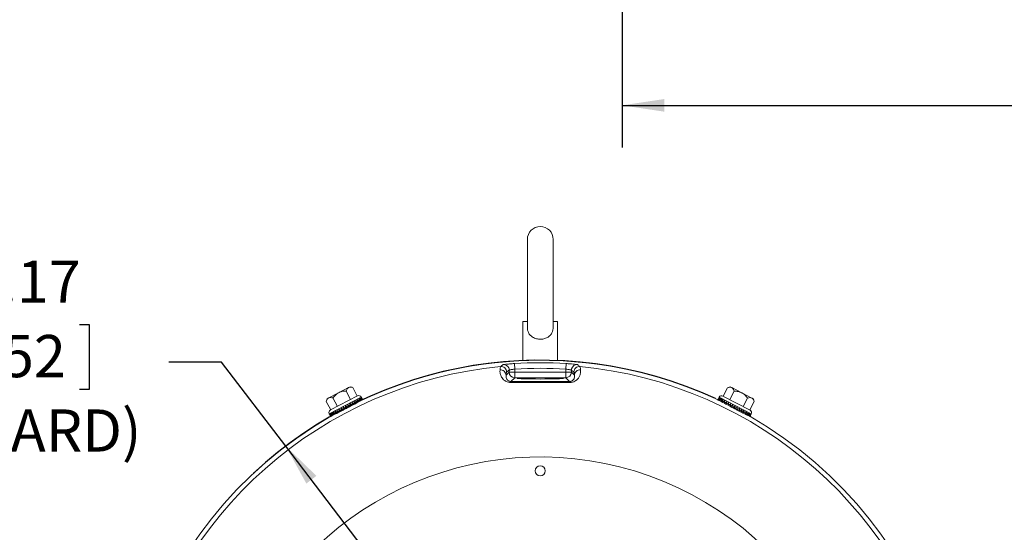
# Model space of a CAD drawing. Units: inches. Extents: x 0 to 16.8, y 0 to 10.8.
# Drawn here: x 1.3 to 3.7, y 2.4 to 3.6 of the extents above; entities that cross this region are included whole.
import ezdxf

# ---------------------------------------------------------------- set-up
doc = ezdxf.new("R2010")
doc.units = ezdxf.units.IN
doc.header["$MEASUREMENT"] = 0
doc.layers.add('DIMENSION', color=5, linetype='Continuous')
doc.styles.add('SLDTEXTSTYLE0', font='TXT', dxfattribs={"width": 0.605})
doc.dimstyles.new('SLDDIMSTYLE0', dxfattribs={"dimtxt": 0.1, "dimasz": 0.1, "dimexe": 0, "dimexo": 0.0625, "dimgap": 0.025, "dimtad": 0, "dimtih": 1, "dimtoh": 1, "dimlfac": 4.923077, "dimrnd": 1e-09, "dimzin": 12, "dimdsep": 46, "dimtxsty": 'SLDTEXTSTYLE0', "dimsah": 1, "dimcen": 0.09, "dimadec": 0, "dimazin": 3, "dimtfac": 1, "dimtofl": 0, "dimtmove": 0, "dimatfit": 3, "dimfxl": 1, "dimfrac": 2, "dimtolj": 1, "dimtzin": 12, "dimarcsym": 0})
doc.dimstyles.new('SLDDIMSTYLE6', dxfattribs={"dimtxt": 0.1, "dimasz": 0.1, "dimexe": 0, "dimexo": 0.0625, "dimgap": 0.025, "dimtad": 0, "dimtih": 1, "dimtoh": 1, "dimlfac": 9.142857, "dimrnd": 1e-09, "dimzin": 12, "dimdsep": 46, "dimtxsty": 'SLDTEXTSTYLE0', "dimsah": 1, "dimcen": 0, "dimadec": 0, "dimazin": 3, "dimtfac": 1, "dimtofl": 0, "dimtmove": 0, "dimatfit": 3, "dimfxl": 1, "dimfrac": 2, "dimtolj": 1, "dimtzin": 12, "dimarcsym": 0})

# ---------------------------------------------------------------- blocks, each defined once
blk = doc.blocks.new('_D_2')
at = {"layer": 'DIMENSION'}
for p, q in [((2.7709, 4.8058), (2.7709, 3.292)), ((5.5639, 4.8058), (5.5639, 3.292)), ((2.7709, 3.392), (3.9661, 3.392)), ((5.5639, 3.392), (4.3686, 3.392))]:
    blk.add_line(p, q, dxfattribs=at)
for centre, start, end in [((4.275, 3.3806), 153.4349, 206.5651), ((4.0597, 3.3806), 333.4349, 26.5651)]:
    blk.add_arc(centre, 0.1716, start, end, dxfattribs=at)
for points in [[(2.7709, 3.392), (2.8709, 3.377), (2.8709, 3.407)], [(5.5639, 3.392), (5.4639, 3.407), (5.4639, 3.377)]]:
    blk.add_solid(points, dxfattribs=at)
at = {"layer": 'DIMENSION', "insert": (4.1215, 3.4327), "char_height": 0.1, "attachment_point": 1, "style": 'SLDTEXTSTYLE0'}
blk.add_mtext('B', dxfattribs=at)
blk = doc.blocks.new('_D_25')
at = {"layer": 'DIMENSION'}
for p, q in [((1.009, 2.8724), (0.9861, 2.8724)), ((0.9861, 2.8724), (0.9861, 2.7189)), ((1.4865, 2.8724), (1.5094, 2.8724)), ((1.5094, 2.8724), (1.5094, 2.7189)), ((1.8229, 2.7835), (1.6979, 2.7835)), ((1.9747, 2.5844), (1.8229, 2.7835)), ((0.9861, 2.7189), (1.009, 2.7189)), ((1.5094, 2.7189), (1.4865, 2.7189)), ((3.1796, 1.0039), (1.9747, 2.5844))]:
    blk.add_line(p, q, dxfattribs=at)
blk.add_arc((2.5772, 1.7942), 0.9937, 65.339, 133.0692, dxfattribs=at)
for points in [[(1.9747, 2.5844), (2.0234, 2.4957), (2.0472, 2.5139)], [(3.1796, 1.0039), (3.1309, 1.0926), (3.1071, 1.0744)]]:
    blk.add_solid(points, dxfattribs=at)
at = {"layer": 'DIMENSION', "char_height": 0.1, "attachment_point": 1, "style": 'SLDTEXTSTYLE0'}
for s, insert in [('%%c', (1.003, 3.0242)), ('18.17', (1.1488, 3.0242)), ('461.52', (1.0377, 2.8478)), ('(FAN GUARD)', (0.7976, 2.6714))]:
    blk.add_mtext(s, dxfattribs=dict(at, insert=insert))

msp = doc.modelspace()

# ---------------------------------------------------------------- linework, layer by layer
at = {"color": 7, "linetype": 'Continuous', "lineweight": 15}
for p, q in [((2.54653, 3.07431), (2.54653, 2.86576)), ((2.60778, 2.86577), (2.60778, 3.07431)), ((2.53614, 2.87962), (2.53614, 2.78698)), ((2.53614, 2.87962), (2.54653, 2.87962)), ((2.60778, 2.87962), (2.61817, 2.87962)), ((2.61817, 2.78698), (2.61817, 2.87962)), ((2.51666, 2.76692), (2.51584, 2.78002)), ((2.63846, 2.78002), (2.63765, 2.76692)), ((2.49623, 2.75229), (2.50354, 2.75959)), ((2.50354, 2.75959), (2.50354, 2.76449)), ((2.51666, 2.75959), (2.50354, 2.75959)), ((2.51666, 2.76692), (2.51666, 2.75959)), ((2.51666, 2.74647), (2.51666, 2.75959)), ((2.51666, 2.75959), (2.63765, 2.75959)), ((2.63765, 2.75959), (2.63765, 2.76692)), ((2.65077, 2.75959), (2.63765, 2.75959)), ((2.63765, 2.75959), (2.63765, 2.74647)), ((2.65077, 2.76449), (2.65077, 2.75959)), ((2.65077, 2.75959), (2.65807, 2.75229)), ((2.51666, 2.74647), (2.5077, 2.73751)), ((2.63765, 2.74647), (2.51666, 2.74647)), ((2.64661, 2.73751), (2.63765, 2.74647)), ((2.07625, 2.69873), (2.09986, 2.71102)), ((2.09986, 2.71102), (2.12347, 2.72331)), ((2.12823, 2.69496), (2.1178, 2.715)), ((2.12347, 2.72331), (2.12712, 2.72521)), ((2.13354, 2.72319), (2.12712, 2.72521)), ((2.14397, 2.70315), (2.13354, 2.72319)), ((3.01018, 2.70285), (3.02061, 2.72289)), ((3.02703, 2.72491), (3.02061, 2.72289)), ((3.02592, 2.69466), (3.03635, 2.71469)), ((3.02703, 2.72491), (3.03068, 2.72301)), ((3.03068, 2.72301), (3.05429, 2.71072)), ((3.05429, 2.71072), (3.0779, 2.69843)), ((2.0726, 2.69683), (2.07058, 2.69042)), ((2.08101, 2.67038), (2.07058, 2.69042)), ((2.0726, 2.69683), (2.07625, 2.69873)), ((2.08038, 2.67005), (2.1446, 2.70348)), ((2.09675, 2.67857), (2.08632, 2.69861)), ((2.12177, 2.68235), (2.12134, 2.68212)), ((2.12694, 2.68504), (2.12652, 2.68482)), ((2.13178, 2.68139), (2.12669, 2.67875)), ((2.13191, 2.68763), (2.1315, 2.68742)), ((2.13661, 2.68391), (2.13178, 2.68139)), ((2.13656, 2.69005), (2.13619, 2.68986)), ((2.1411, 2.68625), (2.13661, 2.68391)), ((2.13742, 2.68388), (2.13723, 2.68424)), ((2.14083, 2.69227), (2.14049, 2.6921)), ((2.14515, 2.68836), (2.1411, 2.68625)), ((2.14461, 2.69424), (2.14432, 2.69409)), ((2.14869, 2.6902), (2.14515, 2.68836)), ((2.14785, 2.69593), (2.1476, 2.6958)), ((2.15165, 2.69174), (2.14869, 2.6902)), ((2.15047, 2.69729), (2.15027, 2.69719)), ((2.15397, 2.69295), (2.15165, 2.69174)), ((2.15242, 2.69831), (2.15228, 2.69824)), ((2.15536, 2.69703), (2.15345, 2.70069)), ((2.15367, 2.69896), (2.15359, 2.69892)), ((2.15561, 2.6938), (2.15397, 2.69295)), ((2.15419, 2.69923), (2.15418, 2.69922)), ((2.15653, 2.69428), (2.15561, 2.6938)), ((2.15671, 2.69437), (2.15653, 2.69428)), ((2.99744, 2.69407), (2.99762, 2.69398)), ((2.99762, 2.69398), (2.99854, 2.6935)), ((2.99854, 2.6935), (3.00018, 2.69265)), ((3.0007, 2.70039), (2.99879, 2.69673)), ((2.99997, 2.69892), (2.99996, 2.69893)), ((3.00018, 2.69265), (3.0025, 2.69144)), ((3.00056, 2.69861), (3.00048, 2.69865)), ((3.00187, 2.69793), (3.00173, 2.698)), ((3.0025, 2.69144), (3.00546, 2.6899)), ((3.00388, 2.69688), (3.00368, 2.69699)), ((3.00546, 2.6899), (3.009, 2.68805)), ((3.00655, 2.69549), (3.0063, 2.69562)), ((3.009, 2.68805), (3.01305, 2.68594)), ((3.00983, 2.69378), (3.00954, 2.69394)), ((3.00955, 2.70318), (3.07378, 2.66975)), ((3.01305, 2.68594), (3.01754, 2.68361)), ((3.01366, 2.69179), (3.01332, 2.69197)), ((3.01692, 2.68393), (3.01689, 2.68388)), ((3.01754, 2.68361), (3.02238, 2.68109)), ((3.01796, 2.68955), (3.01759, 2.68975)), ((3.02265, 2.68711), (3.02224, 2.68732)), ((3.02238, 2.68109), (3.02746, 2.67844)), ((3.02763, 2.68452), (3.02721, 2.68474)), ((3.03281, 2.68182), (3.03238, 2.68205)), ((3.0574, 2.67827), (3.06783, 2.69831)), ((3.07314, 2.67008), (3.08357, 2.69011)), ((3.0779, 2.69843), (3.08155, 2.69653)), ((3.08357, 2.69011), (3.08155, 2.69653)), ((2.07758, 2.6612), (2.07949, 2.65754)), ((2.07837, 2.65976), (2.07836, 2.65975)), ((2.07896, 2.66006), (2.07888, 2.66002)), ((2.08027, 2.66075), (2.08013, 2.66067)), ((2.08228, 2.66179), (2.08209, 2.66169)), ((2.08363, 2.65633), (2.08595, 2.65754)), ((2.08495, 2.66318), (2.0847, 2.66306)), ((2.08595, 2.65754), (2.08891, 2.65908)), ((2.08823, 2.66489), (2.08794, 2.66474)), ((2.08891, 2.65908), (2.09245, 2.66092)), ((2.09206, 2.66689), (2.09172, 2.66671)), ((2.09245, 2.66092), (2.0965, 2.66303)), ((2.09636, 2.66912), (2.09599, 2.66893)), ((2.0965, 2.66303), (2.10099, 2.66537)), ((2.10037, 2.66504), (2.10055, 2.66469)), ((2.10105, 2.67156), (2.10065, 2.67135)), ((2.10099, 2.66537), (2.10583, 2.66789)), ((2.10603, 2.67416), (2.10561, 2.67394)), ((2.10583, 2.66789), (2.11091, 2.67053)), ((2.11122, 2.67686), (2.11078, 2.67663)), ((2.11091, 2.67053), (2.11497, 2.67264)), ((2.1165, 2.67961), (2.11605, 2.67938)), ((2.11616, 2.67326), (2.11752, 2.67397)), ((2.11746, 2.67721), (2.11628, 2.67949)), ((2.12145, 2.67602), (2.12009, 2.67531)), ((2.12669, 2.67875), (2.12263, 2.67663)), ((3.02746, 2.67844), (3.03152, 2.67633)), ((3.0327, 2.67571), (3.03406, 2.67501)), ((3.038, 2.67296), (3.03664, 2.67367)), ((3.03669, 2.67691), (3.03787, 2.67919)), ((3.0381, 2.67907), (3.03765, 2.6793)), ((3.04324, 2.67023), (3.03918, 2.67234)), ((3.04337, 2.67633), (3.04294, 2.67655)), ((3.04832, 2.66758), (3.04324, 2.67023)), ((3.04854, 2.67363), (3.04812, 2.67386)), ((3.05316, 2.66507), (3.04832, 2.66758)), ((3.05351, 2.67105), (3.0531, 2.67126)), ((3.05765, 2.66273), (3.05316, 2.66507)), ((3.05376, 2.66469), (3.05378, 2.66474)), ((3.0617, 2.66062), (3.05765, 2.66273)), ((3.05816, 2.66863), (3.05779, 2.66882)), ((3.06524, 2.65878), (3.0617, 2.66062)), ((3.06243, 2.66641), (3.06209, 2.66658)), ((3.0682, 2.65724), (3.06524, 2.65878)), ((3.06621, 2.66444), (3.06592, 2.66459)), ((3.07052, 2.65603), (3.0682, 2.65724)), ((3.06945, 2.66275), (3.0692, 2.66288)), ((3.07207, 2.66139), (3.07187, 2.66149)), ((3.07402, 2.66037), (3.07388, 2.66044)), ((3.07466, 2.65724), (3.07657, 2.6609)), ((3.07527, 2.65972), (3.07519, 2.65976)), ((3.07579, 2.65945), (3.07578, 2.65946)), ((2.08089, 2.6549), (2.08108, 2.655)), ((2.08108, 2.655), (2.08199, 2.65548)), ((2.08199, 2.65548), (2.08363, 2.65633)), ((3.07216, 2.65518), (3.07052, 2.65603)), ((3.07308, 2.6547), (3.07216, 2.65518)), ((3.07326, 2.6546), (3.07308, 2.6547))]:
    msp.add_line(p, q, dxfattribs=at)
at = {"color": 8, "linetype": 'Continuous', "lineweight": 15}
for p, q in [((2.15345, 2.70069), (2.07758, 2.6612)), ((3.07657, 2.6609), (3.0007, 2.70039))]:
    msp.add_line(p, q, dxfattribs=at)
at = {"color": 7, "linetype": 'Continuous', "lineweight": 15, "flags": 128}
msp.add_lwpolyline([(2.65114, 2.76755), (2.65105, 2.76719), (2.65077, 2.76449)], dxfattribs=at)
at = {"color": 7, "linetype": 'Continuous', "lineweight": 15}
msp.add_circle((2.57715, 2.52587), 0.01196, dxfattribs=at)
for centre, radius, start, end in [((2.57715, 3.07431), 0.03063, 0, 180), ((2.57715, 1.79415), 0.99368, 64.9315, 115.07017), ((3.51679, 1.40606), 1.71372, 126.8409, 127.09364), ((2.57715, 1.79415), 0.98777, 86.44142, 93.55858), ((1.6371, 1.40551), 1.71441, 52.90641, 53.15905), ((2.57715, 1.79415), 0.98336, 95.48211, 239.4979), ((2.4832, 2.7519), 0.01304, 1.70728, 95.81623), ((2.48445, 2.75994), 0.01313, 0.02989, 95.4423), ((2.49041, 2.76448), 0.01313, 0.03138, 24.48991), ((2.51667, 2.7596), 0.01313, 180.04597, 269.95403), ((2.57715, 1.79415), 0.97465, 86.44142, 93.55858), ((2.63764, 2.7596), 0.01313, 270.04597, 359.95403), ((2.66985, 2.75994), 0.01313, 84.5577, 179.97011), ((2.67111, 2.7519), 0.01304, 84.18377, 178.29272), ((2.57715, 1.79415), 0.98336, 300.5021, 84.51789), ((2.51078, 2.73516), 0.00388, 142.54938, 180.81837), ((2.64353, 2.73516), 0.00388, 359.18163, 37.45062), ((2.14763, 2.69766), 0.00656, 27.5, 117.5), ((3.00652, 2.69736), 0.00656, 62.5, 152.5), ((2.08341, 2.66423), 0.00656, 117.5, 207.5), ((3.07074, 2.66393), 0.00656, 332.5, 62.5), ((2.57715, 1.79415), 0.99368, 119.92983, 205.06977), ((2.57715, 1.79415), 0.99368, 334.92983, 60.0685), ((2.57715, 1.79415), 0.76464, 342.10724, 152.89276)]:
    msp.add_arc(centre, radius, start, end, dxfattribs=at)
at = {"color": 8, "linetype": 'Continuous', "lineweight": 15}
for centre, start, end in [((2.49041, 2.76448), 24.48374, 95.07114), ((2.6639, 2.76448), 84.93154, 166.45404)]:
    msp.add_arc(centre, 0.01313, start, end, dxfattribs=at)
at = {"color": 7, "linetype": 'Continuous', "lineweight": 15}
for centre, major_axis, ratio, start_param, end_param in [((3.82829, 1.79415), (1.85726, 0), 0.7454317, 2.3649681, 2.3695533), ((1.32602, 1.79415), (1.85726, 0), 0.7454317, 0.7720393, 0.7766246), ((2.1188, 2.67464), (-0.00162, 0.09558), 0.0279243, 4.7263298, 4.7903121), ((2.1188, 2.67464), (0.07686, -0.05633), 0.083748, 1.5295012, 1.5934834), ((2.1188, 2.67464), (-0.00206, 0.09527), 0.083748, 4.7536842, 4.8176664), ((2.1188, 2.67464), (0.07584, -0.05673), 0.1394692, 1.5037667, 1.567749), ((2.1188, 2.67464), (-0.00297, 0.09466), 0.1394692, 4.7794186, 4.8434009), ((2.1188, 2.67464), (0.07429, -0.05736), 0.1949237, 1.4808597, 1.5448419), ((2.1188, 2.67464), (-0.00438, 0.09376), 0.1949237, 4.8023256, 4.8663079), ((2.1188, 2.67464), (0.07219, -0.05828), 0.2497833, 1.4621811, 1.5261634), ((2.1188, 2.67464), (-0.00634, 0.09256), 0.2497833, 4.8210042, 4.8849864), ((2.1188, 2.67464), (0.06948, -0.05955), 0.3034494, 1.4493962, 1.5133785), ((2.75917, 1.8889), (0.9123, 0.47491), 0.9798953, 1.7446282, 1.7463129), ((2.1188, 2.67464), (-0.00893, 0.09107), 0.3034494, 4.8337891, 4.8977714), ((2.1188, 2.67464), (0.06611, -0.06124), 0.3549071, 1.4444607, 1.5084429), ((2.1188, 2.67464), (-0.01224, 0.08928), 0.3549071, 4.8387246, 4.9027069), ((2.1188, 2.67464), (-0.06201, 0.06344), 0.4025427, 4.591107, 4.6550893), ((2.1188, 2.67464), (-0.0164, 0.08718), 0.4025427, 4.8336709, 4.8976532), ((2.1188, 2.67464), (-0.05707, 0.06619), 0.4439792, 4.6080583, 4.6720405), ((2.1188, 2.67464), (-0.02148, 0.08472), 0.4439792, 4.8167197, 4.880702), ((2.1188, 2.67464), (-0.05128, 0.06946), 0.4760897, 4.6376438, 4.7016261), ((2.1188, 2.67464), (-0.02748, 0.08185), 0.4760897, 4.7871341, 4.8511164), ((2.1188, 2.67464), (-0.04473, 0.07309), 0.4954651, 4.6780417, 4.742024), ((2.1188, 2.67464), (-0.03421, 0.07856), 0.4954651, 4.7467362, 4.8107185), ((2.1188, 2.67464), (-0.03773, 0.07678), 0.4994927, 4.7240035, 4.7879858), ((3.03535, 2.67434), (0.03773, 0.07678), 0.4994927, 1.4951995, 1.5591818), ((3.03535, 2.67434), (0.03421, 0.07856), 0.4954651, 1.4724668, 1.5364491), ((3.03535, 2.67434), (0.04473, 0.07309), 0.4954651, 1.5411613, 1.6051436), ((3.03535, 2.67434), (0.02748, 0.08185), 0.4760897, 1.4320689, 1.4960512), ((3.03535, 2.67434), (0.05128, 0.06946), 0.4760897, 1.5815592, 1.6455415), ((3.03535, 2.67434), (0.02148, 0.08472), 0.4439792, 1.4024833, 1.4664656), ((3.03535, 2.67434), (0.05707, 0.06619), 0.4439792, 1.6111448, 1.675127), ((3.03535, 2.67434), (0.0164, 0.08718), 0.4025427, 1.3855321, 1.4495144), ((3.03535, 2.67434), (0.06201, 0.06344), 0.4025427, 1.628096, 1.6920783), ((3.03535, 2.67434), (0.01224, 0.08928), 0.3549071, 1.3804784, 1.4444607), ((3.03535, 2.67434), (0.06611, 0.06124), 0.3549071, 1.6331497, 1.697132), ((3.03535, 2.67434), (0.00893, 0.09107), 0.3034494, 1.3854139, 1.4493962), ((3.03535, 2.67434), (0.06948, 0.05955), 0.3034494, 1.6282142, 1.6921964), ((3.03535, 2.67434), (0.00634, 0.09256), 0.2497833, 1.3981989, 1.4621811), ((3.03535, 2.67434), (0.07219, 0.05828), 0.2497833, 1.6154293, 1.6794115), ((3.03535, 2.67434), (0.00438, 0.09376), 0.1949237, 1.4168774, 1.4808597), ((3.03535, 2.67434), (0.07429, 0.05736), 0.1949237, 1.5967507, 1.660733), ((3.03535, 2.67434), (0.00297, 0.09466), 0.1394692, 1.4397844, 1.5037667), ((3.03535, 2.67434), (0.07584, 0.05673), 0.1394692, 1.5738437, 1.6378259), ((3.03535, 2.67434), (0.00206, 0.09527), 0.083748, 1.4655189, 1.5295012), ((3.03535, 2.67434), (0.07686, 0.05633), 0.083748, 1.5481092, 1.6120915), ((3.03535, 2.67434), (0.00162, 0.09558), 0.0279243, 1.4928732, 1.5568555), ((2.1188, 2.67464), (-0.04126, 0.07494), 0.4994927, 1.4951995, 1.5242752), ((2.1188, 2.67464), (-0.04473, 0.07309), 0.4954651, 1.4724668, 1.5364491), ((2.1188, 2.67464), (-0.03421, 0.07856), 0.4954651, 1.5411613, 1.6051436), ((2.1188, 2.67464), (-0.05128, 0.06946), 0.4760897, 1.4320689, 1.4960512), ((2.1188, 2.67464), (-0.02748, 0.08185), 0.4760897, 1.5815592, 1.6455415), ((2.1188, 2.67464), (-0.05707, 0.06619), 0.4439792, 1.4024833, 1.4664656), ((2.1188, 2.67464), (-0.02148, 0.08472), 0.4439792, 1.6111448, 1.675127), ((2.1188, 2.67464), (-0.06201, 0.06344), 0.4025427, 1.3855321, 1.4495144), ((2.1188, 2.67464), (-0.0164, 0.08718), 0.4025427, 1.628096, 1.6920783), ((2.1188, 2.67464), (0.06611, -0.06124), 0.3549071, 4.5220711, 4.5860533), ((2.1188, 2.67464), (-0.01224, 0.08928), 0.3549071, 1.6331497, 1.697132), ((2.1188, 2.67464), (0.06948, -0.05955), 0.3034494, 4.5270066, 4.5909889), ((2.1188, 2.67464), (-0.00893, 0.09107), 0.3034494, 1.6282142, 1.6921964), ((2.1188, 2.67464), (0.07219, -0.05828), 0.2497833, 4.5397915, 4.6037738), ((2.39514, 1.6994), (0.9123, 0.47491), 0.9798953, 1.3952797, 1.3969644), ((2.1188, 2.67464), (-0.00634, 0.09256), 0.2497833, 1.6154293, 1.6794115), ((2.1188, 2.67464), (0.07429, -0.05736), 0.1949237, 4.5584701, 4.6224523), ((2.1188, 2.67464), (-0.00438, 0.09376), 0.1949237, 1.5967507, 1.660733), ((2.1188, 2.67464), (0.07584, -0.05673), 0.1394692, 4.5813771, 4.6453594), ((2.1188, 2.67464), (-0.00297, 0.09466), 0.1394692, 1.5738437, 1.6378259), ((2.1188, 2.67464), (0.07686, -0.05633), 0.083748, 4.6071115, 4.6710938), ((2.1188, 2.67464), (-0.00206, 0.09527), 0.083748, 1.5481092, 1.6120915), ((2.1188, 2.67464), (0.07736, -0.05614), 0.0279243, 4.6344659, 4.6984481), ((2.1188, 2.67464), (-0.001, 0.0463), 0.083748, 1.5795567, 1.6120915), ((2.1188, 2.67464), (-0.00162, 0.09558), 0.0279243, 1.5207549, 1.5847372), ((2.1188, 2.67464), (0.07736, -0.05614), 0.0279243, 1.5568555, 1.6208378), ((2.1188, 2.67464), (0.03759, -0.02728), 0.0279243, 1.5568555, 1.6266687), ((2.1188, 2.67464), (-0.00079, 0.04644), 0.0279243, 1.514924, 1.5847372), ((2.1188, 2.67464), (0.03735, -0.02737), 0.083748, 1.5295012, 1.562036), ((3.03535, 2.67434), (0.03735, 0.02737), 0.083748, 1.5795567, 1.6120915), ((3.03535, 2.67434), (0.07736, 0.05614), 0.0279243, 1.5207549, 1.5847372), ((3.03535, 2.67434), (0.03759, 0.02728), 0.0279243, 1.514924, 1.5847372), ((3.03535, 2.67434), (0.00079, 0.04644), 0.0279243, 4.6984481, 4.7682613), ((3.03535, 2.67434), (0.00162, 0.09558), 0.0279243, 4.6984481, 4.7624304), ((3.03535, 2.67434), (0.07736, 0.05614), 0.0279243, 4.7263298, 4.7903121), ((3.03535, 2.67434), (0.001, 0.0463), 0.083748, 4.6710938, 4.7036286), ((3.03535, 2.67434), (0.00206, 0.09527), 0.083748, 4.6710938, 4.7350761), ((3.03535, 2.67434), (0.07686, 0.05633), 0.083748, 4.7536842, 4.8176664), ((3.03535, 2.67434), (0.00297, 0.09466), 0.1394692, 4.6453594, 4.7093416), ((3.03535, 2.67434), (0.07584, 0.05673), 0.1394692, 4.7794186, 4.8434009), ((3.03535, 2.67434), (0.00438, 0.09376), 0.1949237, 4.6224523, 4.6864346), ((3.03535, 2.67434), (0.07429, 0.05736), 0.1949237, 4.8023256, 4.8663079), ((3.03535, 2.67434), (0.00634, 0.09256), 0.2497833, 4.6037738, 4.6677561), ((3.03535, 2.67434), (0.07219, 0.05828), 0.2497833, 4.8210042, 4.8849864), ((3.03535, 2.67434), (0.00893, 0.09107), 0.3034494, 4.5909889, 4.6549711), ((3.03535, 2.67434), (0.06948, 0.05955), 0.3034494, 4.8337891, 4.8977714), ((3.03535, 2.67434), (0.01224, 0.08928), 0.3549071, 4.5860533, 4.6500356), ((3.03535, 2.67434), (0.06611, 0.06124), 0.3549071, 4.8387246, 4.9027069), ((3.03535, 2.67434), (0.0164, 0.08718), 0.4025427, 4.591107, 4.6550893), ((3.03535, 2.67434), (0.06201, 0.06344), 0.4025427, 4.8336709, 4.8976532), ((3.03535, 2.67434), (0.02148, 0.08472), 0.4439792, 4.6080583, 4.6720405), ((3.03535, 2.67434), (0.05707, 0.06619), 0.4439792, 4.8167197, 4.880702), ((3.03535, 2.67434), (0.02748, 0.08185), 0.4760897, 4.6376438, 4.7016261), ((3.03535, 2.67434), (0.05128, 0.06946), 0.4760897, 4.7871341, 4.8511164), ((3.03535, 2.67434), (0.03421, 0.07856), 0.4954651, 4.6780417, 4.742024), ((3.03535, 2.67434), (0.04473, 0.07309), 0.4954651, 4.7467362, 4.8107185), ((3.03535, 2.67434), (0.04126, 0.07494), 0.4994927, 4.7589101, 4.7879858)]:
    msp.add_ellipse(centre, major_axis=major_axis, ratio=ratio, start_param=start_param, end_param=end_param, dxfattribs=at)
msp.add_ellipse((2.57715, 2.74489), major_axis=(0.05469, 0), ratio=0.0261859, dxfattribs=at)
for points, knots in [([(2.54673, 2.86595), (2.54668, 2.86489), (2.54649, 2.86133), (2.54817, 2.85497), (2.5521, 2.84811), (2.55879, 2.84229), (2.56776, 2.83847), (2.57803, 2.83737), (2.5877, 2.8389), (2.59617, 2.84273), (2.60262, 2.84854), (2.60638, 2.85567), (2.60785, 2.86177), (2.60765, 2.8651), (2.6076, 2.86603)], [0, 0, 0, 0, 0.0324408, 0.1086567, 0.2014954, 0.2963097, 0.4064848, 0.5108245, 0.6071548, 0.7040281, 0.8086088, 0.8982352, 0.9715966, 1, 1, 1, 1]), ([(2.51584, 2.78002), (2.5141, 2.77991), (2.50938, 2.7796), (2.50205, 2.77902), (2.49515, 2.77836), (2.49037, 2.77781), (2.48962, 2.77764), (2.48925, 2.77756)], [0, 0, 0, 0, 0.1282949, 0.3483137, 0.5667919, 0.7837066, 1, 1, 1, 1]), ([(2.66506, 2.77756), (2.66492, 2.7776), (2.66452, 2.77771), (2.66145, 2.77811), (2.65542, 2.77873), (2.64745, 2.77942), (2.64146, 2.77982), (2.63846, 2.78002)], [0, 0, 0, 0, 0.1235016, 0.3411901, 0.5600906, 0.7797392, 1, 1, 1, 1]), ([(2.5069, 2.7351), (2.50514, 2.73523), (2.50116, 2.73553), (2.49515, 2.73793), (2.49018, 2.74163), (2.48657, 2.74597), (2.48346, 2.75164), (2.48171, 2.7582), (2.48171, 2.76272), (2.48187, 2.76471), (2.48188, 2.76487)], [0, 0, 0, 0, 0.0644058, 0.1454555, 0.2699965, 0.3833277, 0.4969349, 0.7375453, 0.9787414, 1, 1, 1, 1]), ([(2.48188, 2.76487), (2.48195, 2.76568), (2.4822, 2.76846), (2.48264, 2.77182), (2.48302, 2.77261), (2.48321, 2.77301)], [0, 0, 0, 0, 0.1683888, 0.581857, 1, 1, 1, 1]), ([(2.5077, 2.73751), (2.50711, 2.73754), (2.50619, 2.73759), (2.5043, 2.73797), (2.50173, 2.739), (2.49864, 2.74152), (2.49659, 2.74519), (2.49587, 2.74918), (2.49611, 2.75125), (2.49623, 2.75229)], [0, 0, 0, 0, 0.0269267, 0.0419442, 0.1048895, 0.2184949, 0.4491461, 0.7236251, 1, 1, 1, 1]), ([(2.49758, 2.75995), (2.4974, 2.75958), (2.49702, 2.75884), (2.49657, 2.75568), (2.49631, 2.75305), (2.49623, 2.75229)], [0, 0, 0, 0, 0.4134619, 0.8316047, 1, 1, 1, 1]), ([(2.51666, 2.76692), (2.5158, 2.76681), (2.51347, 2.76651), (2.50984, 2.76593), (2.50645, 2.76528), (2.50409, 2.76474), (2.50372, 2.76457), (2.50354, 2.76449)], [0, 0, 0, 0, 0.127576, 0.3470164, 0.5656986, 0.7831952, 1, 1, 1, 1]), ([(2.63765, 2.76692), (2.63913, 2.76672), (2.64209, 2.76633), (2.64602, 2.76565), (2.64899, 2.76504), (2.65051, 2.76464), (2.6507, 2.76453), (2.65077, 2.76449)], [0, 0, 0, 0, 0.2191877, 0.4386186, 0.6579463, 0.8762372, 1, 1, 1, 1]), ([(2.65807, 2.75229), (2.65819, 2.75134), (2.65842, 2.74945), (2.65793, 2.74607), (2.65642, 2.74275), (2.65432, 2.74025), (2.6517, 2.73861), (2.64973, 2.73792), (2.64818, 2.73758), (2.64711, 2.73754), (2.64661, 2.73751)], [0, 0, 0, 0, 0.253351, 0.5076968, 0.6784267, 0.83799, 0.9136259, 0.9509253, 0.9772813, 1, 1, 1, 1]), ([(2.67243, 2.76487), (2.67251, 2.76298), (2.67268, 2.75918), (2.67114, 2.75237), (2.6677, 2.74564), (2.66297, 2.74044), (2.65688, 2.73686), (2.65177, 2.7353), (2.6484, 2.73515), (2.64741, 2.7351)], [0, 0, 0, 0, 0.2315115, 0.4626077, 0.6263213, 0.7899443, 0.8771253, 0.963739, 1, 1, 1, 1]), ([(2.65807, 2.75229), (2.65785, 2.75437), (2.65741, 2.75857), (2.65695, 2.75949), (2.65672, 2.75995)], [0, 0, 0, 0, 0.4959321, 1, 1, 1, 1]), ([(2.6711, 2.77301), (2.67132, 2.77257), (2.67177, 2.77164), (2.6722, 2.76721), (2.67243, 2.76487)], [0, 0, 0, 0, 0.47350075, 1, 1, 1, 1]), ([(2.64741, 2.7351), (2.63318, 2.73502), (2.60985, 2.73489), (2.57469, 2.73485), (2.54203, 2.73489), (2.51862, 2.73503), (2.5069, 2.7351)], [0, 0, 0, 0, 0.3044725, 0.4990199, 0.7491021, 1, 1, 1, 1]), ([(2.5077, 2.73751), (2.51926, 2.73749), (2.5424, 2.73743), (2.57468, 2.73741), (2.60947, 2.73743), (2.63254, 2.73748), (2.64661, 2.73751)], [0, 0, 0, 0, 0.2501071, 0.5009799, 0.6955856, 1, 1, 1, 1]), ([(2.09986, 2.71102), (2.09722, 2.70934), (2.09198, 2.70599), (2.08819, 2.70106), (2.08632, 2.69861)], [0, 0, 0, 0, 0.5039981, 1, 1, 1, 1]), ([(2.1178, 2.715), (2.11513, 2.71486), (2.1097, 2.71458), (2.10367, 2.71289), (2.10053, 2.71135), (2.09986, 2.71102)], [0, 0, 0, 0, 0.4323839, 0.8795515, 1, 1, 1, 1]), ([(2.12347, 2.72331), (2.12328, 2.72321), (2.1221, 2.72255), (2.12025, 2.72067), (2.11872, 2.71773), (2.11802, 2.71567), (2.1178, 2.715)], [0, 0, 0, 0, 0.070527, 0.4368046, 0.8168575, 1, 1, 1, 1]), ([(2.13354, 2.72319), (2.13215, 2.72359), (2.12844, 2.72467), (2.12539, 2.72383), (2.12347, 2.72331)], [0, 0, 0, 0, 0.373053, 1, 1, 1, 1]), ([(3.03068, 2.72301), (3.03048, 2.7231), (3.02927, 2.72369), (3.02667, 2.72414), (3.02338, 2.7237), (3.02129, 2.72309), (3.02061, 2.72289)], [0, 0, 0, 0, 0.070527, 0.4368046, 0.8168575, 1, 1, 1, 1]), ([(3.03635, 2.71469), (3.03589, 2.71606), (3.03464, 2.71971), (3.03221, 2.72174), (3.03068, 2.72301)], [0, 0, 0, 0, 0.373053, 1, 1, 1, 1]), ([(3.05429, 2.71072), (3.05139, 2.71192), (3.04565, 2.71429), (3.03943, 2.71456), (3.03635, 2.71469)], [0, 0, 0, 0, 0.5039981, 1, 1, 1, 1]), ([(3.06783, 2.69831), (3.06619, 2.70041), (3.06285, 2.7047), (3.05801, 2.70867), (3.05494, 2.71036), (3.05429, 2.71072)], [0, 0, 0, 0, 0.4323839, 0.8795515, 1, 1, 1, 1]), ([(2.07625, 2.69873), (2.075, 2.69777), (2.0725, 2.69585), (2.07122, 2.69222), (2.07058, 2.69042)], [0, 0, 0, 0, 0.5039981, 1, 1, 1, 1]), ([(2.08632, 2.69861), (2.08473, 2.69903), (2.08149, 2.6999), (2.07818, 2.69962), (2.07659, 2.69889), (2.07625, 2.69873)], [0, 0, 0, 0, 0.4323839, 0.8795515, 1, 1, 1, 1]), ([(2.14165, 2.6862), (2.14119, 2.68592), (2.14028, 2.68536), (2.13577, 2.68301), (2.12955, 2.67979), (2.12208, 2.67593), (2.11429, 2.67187), (2.10702, 2.66806), (2.10115, 2.66498), (2.09737, 2.66304), (2.09658, 2.6627), (2.09623, 2.66255)], [0, 0, 0, 0, 0.1136483, 0.2273078, 0.3409724, 0.4546549, 0.5683395, 0.682021, 0.7957062, 0.9093869, 1, 1, 1, 1]), ([(3.01362, 2.68565), (3.01388, 2.6855), (3.01464, 2.68504), (3.01859, 2.68298), (3.02474, 2.6798), (3.03223, 2.67593), (3.04001, 2.67187), (3.0473, 2.66805), (3.05311, 2.66501), (3.05645, 2.66329), (3.05711, 2.663), (3.05727, 2.66292)], [0, 0, 0, 0, 0.06278, 0.1906624, 0.3185505, 0.4464589, 0.5743695, 0.7022766, 0.830188, 0.9580943, 1, 1, 1, 1]), ([(3.0779, 2.69843), (3.07639, 2.6989), (3.07339, 2.69985), (3.06967, 2.69882), (3.06783, 2.69831)], [0, 0, 0, 0, 0.50399815, 1, 1, 1, 1]), ([(3.08357, 2.69011), (3.08301, 2.69166), (3.08186, 2.6948), (3.07974, 2.69736), (3.07822, 2.69824), (3.0779, 2.69843)], [0, 0, 0, 0, 0.4323839, 0.8795515, 1, 1, 1, 1])]:
    msp.add_open_spline(points, degree=3, knots=knots, dxfattribs=at)

# ---------------------------------------------------------------- dimensions: what is measured, and where the dimension line sits
at = {"layer": 'DIMENSION'}
dim = msp.add_linear_dim(base=(2.77089, 3.39201), p1=(5.56386, 4.88576), p2=(2.77089, 4.88576), text='(B)', dimstyle='SLDDIMSTYLE0', dxfattribs=at)
dim.commit()
dim.dimension.update_dxf_attribs({"geometry": '_D_2', "text_midpoint": (4.16738, 3.39201), "dimtype": 160})
dim = msp.add_diameter_dim_2p(p1=(1.97469, 2.58436), p2=(3.17962, 1.00395), text='<>\\P(FAN GUARD)', dimstyle='SLDDIMSTYLE6', dxfattribs=at)
dim.commit()
dim.dimension.update_dxf_attribs({"geometry": '_D_25', "text_midpoint": (1.24774, 2.78347), "dimtype": 163})

doc.saveas('drawing.dxf')
